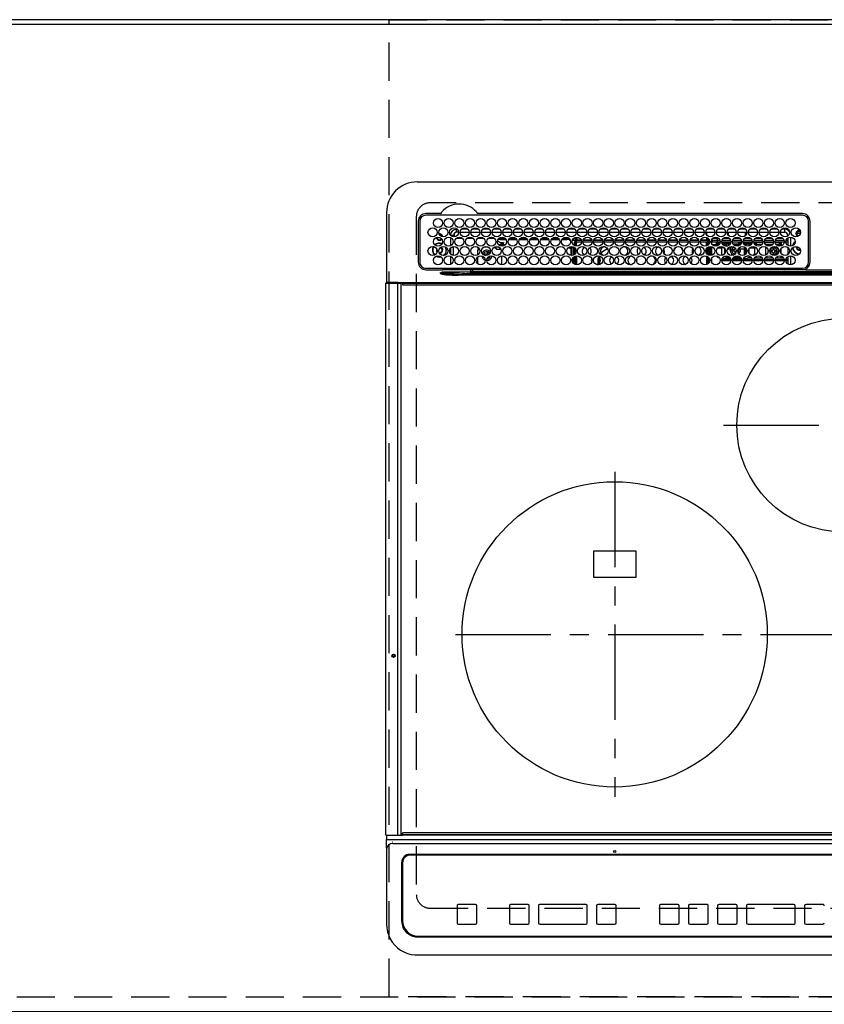
# Model space of a CAD drawing. Extents: x 0 to 26473, y -25 to 26709.
# Drawn here: x 2773 to 3301, y 6570 to 7215 of the extents above; entities that cross this region are included whole.
import ezdxf

# ---------------------------------------------------------------- set-up
doc = ezdxf.new("R2010")
doc.units = 0
doc.header["$LTSCALE"] = 50
doc.header["$MEASUREMENT"] = 0
for name, pattern in [('CENTER', [2, 1.25, -0.25, 0.25, -0.25]), ('DASHED', [0.75, 0.5, -0.25]), ('HIDDEN', [0.375, 0.25, -0.125])]:
    doc.linetypes.add(name, pattern=pattern)
doc.layers.get('DEFPOINTS').update_dxf_attribs({"color": 146, "linetype": 'CONTINUOUS'})
for name, color, linetype in [('111-壁仕上', 3, 'CONTINUOUS'), ('121-キャビネット（中）', 253, 'HIDDEN'), ('126-甲板', 2, 'CONTINUOUS'), ('150-機器', 8, 'CONTINUOUS')]:
    doc.layers.add(name, color=color, linetype=linetype)

# ---------------------------------------------------------------- blocks, each defined once
blk = doc.blocks.new('HT-F6S_H2')
at = {"layer": '126-甲板', "linetype": 'DASHED'}
for p, q in [((271, 282.65), (-271, 282.65)), ((-280, 273.65), (-280, -170.35)), ((-271, -179.35), (271, -179.35))]:
    blk.add_line(p, q, dxfattribs=at)
for centre, start, end in [((-271, 273.65), 90, 180), ((-271, -170.35), 180, 270)]:
    blk.add_arc(centre, 9, start, end, dxfattribs=at)
at = {"layer": '150-機器', "color": 13, "linetype": 'Continuous'}
for p, q in [((-279.5, 296.38), (279.5, 296.38)), ((-299.5, 276.38), (-299.5, 230.38)), ((-264.26, 275.6), (-273.7, 275.6)), ((-27, 274.58), (-273.7, 274.58)), ((-264.18, 275.6), (-264.26, 275.6)), ((-264.1, 275.61), (-264.18, 275.6)), ((-243.44, 274.58), (-243.41, 274.7)), ((-239.74, 275.6), (-239.9, 275.61)), ((-27, 275.6), (-239.74, 275.6)), ((-278.72, 270.58), (-278.72, 243.88)), ((-277.7, 270.58), (-277.7, 243.88)), ((-253.6, 263.38), (-253.6, 265.38)), ((-253.16, 265.38), (-253.6, 265.38)), ((-246.16, 265.38), (-250.54, 265.38)), ((-239.16, 265.38), (-243.54, 265.38)), ((-232.16, 265.38), (-236.54, 265.38)), ((-225.16, 265.38), (-229.54, 265.38)), ((-218.16, 265.38), (-222.54, 265.38)), ((-211.16, 265.38), (-215.54, 265.38)), ((-204.16, 265.38), (-208.54, 265.38)), ((-197.16, 265.38), (-201.54, 265.38)), ((-190.16, 265.38), (-194.54, 265.38)), ((-183.16, 265.38), (-187.54, 265.38)), ((-176.16, 265.38), (-180.54, 265.38)), ((-169.16, 265.38), (-173.54, 265.38)), ((-162.16, 265.38), (-166.54, 265.38)), ((-155.16, 265.38), (-159.54, 265.38)), ((-148.16, 265.38), (-152.54, 265.38)), ((-141.16, 265.38), (-145.54, 265.38)), ((-134.16, 265.38), (-138.54, 265.38)), ((-127.16, 265.38), (-131.54, 265.38)), ((-120.16, 265.38), (-124.54, 265.38)), ((-113.16, 265.38), (-117.54, 265.38)), ((-106.16, 265.38), (-110.54, 265.38)), ((-99.16, 265.38), (-103.54, 265.38)), ((-92.16, 265.38), (-96.54, 265.38)), ((-85.16, 265.38), (-89.54, 265.38)), ((-78.16, 265.38), (-82.54, 265.38)), ((-71.16, 265.38), (-75.54, 265.38)), ((-64.16, 265.38), (-68.54, 265.38)), ((-57.16, 265.38), (-61.54, 265.38)), ((-50.16, 265.38), (-54.54, 265.38)), ((-43.16, 265.38), (-47.54, 265.38)), ((-38.6, 265.38), (-40.54, 265.38)), ((-38.6, 263.38), (-38.6, 265.38)), ((-29.4, 264.76), (-29.4, 264.98)), ((-29.4, 264.35), (-29.4, 264.76)), ((-29.4, 264.65), (-28.66, 264.65)), ((-23, 243.88), (-23, 270.58)), ((-22, 243.88), (-21.98, 270.58)), ((-255.6, 261.38), (-257.6, 261.38)), ((-257.6, 261.38), (-257.6, 261.34)), ((-257.6, 259.95), (-257.6, 254.5)), ((-255.6, 260.34), (-255.6, 261.38)), ((-255.3, 262.43), (-255.3, 260.33)), ((-249.63, 259.25), (-254.07, 259.25)), ((-252.35, 263.38), (-253.6, 263.38)), ((-251.35, 263.38), (-245.35, 263.38)), ((-242.63, 259.25), (-247.07, 259.25)), ((-244.35, 263.38), (-238.35, 263.38)), ((-235.63, 259.25), (-240.07, 259.25)), ((-237.35, 263.38), (-231.35, 263.38)), ((-228.63, 259.25), (-233.07, 259.25)), ((-230.35, 263.38), (-224.35, 263.38)), ((-224.8, 258.75), (-226.43, 258.75)), ((-221.63, 259.25), (-226.07, 259.25)), ((-224.8, 259.25), (-224.8, 258.75)), ((-224.8, 258.75), (-221.27, 258.75)), ((-223.35, 263.38), (-217.35, 263.38)), ((-219.43, 258.75), (-214.27, 258.75)), ((-214.63, 259.25), (-219.07, 259.25)), ((-216.35, 263.38), (-210.35, 263.38)), ((-212.43, 258.75), (-207.27, 258.75)), ((-207.63, 259.25), (-212.07, 259.25)), ((-209.35, 263.38), (-203.35, 263.38)), ((-205.43, 258.75), (-200.27, 258.75)), ((-200.63, 259.25), (-205.07, 259.25)), ((-202.35, 263.38), (-196.35, 263.38)), ((-198.43, 258.75), (-193.27, 258.75)), ((-193.63, 259.25), (-198.07, 259.25)), ((-195.35, 263.38), (-189.35, 263.38)), ((-191.43, 258.75), (-186.27, 258.75)), ((-186.63, 259.25), (-191.07, 259.25)), ((-188.35, 263.38), (-182.35, 263.38)), ((-184.43, 258.75), (-181.4, 258.75)), ((-179.63, 259.25), (-184.07, 259.25)), ((-181.4, 258.75), (-181.4, 259.25)), ((-179.4, 258.75), (-181.4, 258.75)), ((-181.35, 263.38), (-175.35, 263.38)), ((-179.4, 258.96), (-179.4, 258.75)), ((-179.4, 258.12), (-179.4, 258.75)), ((-179.4, 258.57), (-179.39, 258.52)), ((-179.39, 258.08), (-179.4, 258.12)), ((-179.39, 258.52), (-179.36, 258.48)), ((-179.36, 258.04), (-179.39, 258.08)), ((-179.36, 258.48), (-179.32, 258.44)), ((-179.32, 258), (-179.36, 258.04)), ((-179.32, 258.44), (-179.25, 258.41)), ((-179.25, 258.41), (-179.18, 258.38)), ((-179.18, 258.38), (-179.09, 258.36)), ((-179.09, 258.36), (-179.07, 258.36)), ((-177.64, 258.34), (-175.3, 258.34)), ((-174.85, 259.25), (-177.07, 259.25)), ((-175.7, 259.25), (-175.7, 258.34)), ((-175.3, 257.95), (-175.3, 258.34)), ((-175.3, 258.34), (-174.85, 258.14)), ((-174.85, 260.23), (-174.85, 258.35)), ((-174.85, 257.95), (-174.85, 258.35)), ((-174.85, 258.35), (-172.07, 258.35)), ((-174.35, 263.38), (-168.35, 263.38)), ((-170.63, 258.35), (-165.07, 258.35)), ((-167.35, 263.38), (-161.35, 263.38)), ((-163.63, 258.35), (-158.07, 258.35)), ((-160.35, 263.38), (-154.35, 263.38)), ((-156.63, 258.35), (-151.07, 258.35)), ((-153.35, 263.38), (-147.35, 263.38)), ((-149.63, 258.35), (-144.07, 258.35)), ((-146.35, 263.38), (-140.35, 263.38)), ((-142.63, 258.35), (-137.07, 258.35)), ((-139.35, 263.38), (-133.35, 263.38)), ((-135.63, 258.35), (-130.07, 258.35)), ((-132.35, 263.38), (-126.35, 263.38)), ((-128.63, 258.35), (-123.07, 258.35)), ((-125.35, 263.38), (-119.35, 263.38)), ((-121.63, 258.35), (-116.07, 258.35)), ((-118.35, 263.38), (-112.35, 263.38)), ((-114.63, 258.35), (-109.07, 258.35)), ((-111.35, 263.38), (-105.35, 263.38)), ((-107.63, 258.35), (-102.07, 258.35)), ((-104.35, 263.38), (-98.35, 263.38)), ((-100.63, 258.35), (-95.07, 258.35)), ((-97.35, 263.38), (-91.35, 263.38)), ((-93.63, 258.35), (-89.85, 258.35)), ((-90.35, 263.38), (-84.35, 263.38)), ((-89.85, 263.38), (-89.85, 261.67)), ((-89.85, 260.06), (-89.85, 258.35)), ((-88.63, 259.25), (-89.85, 259.25)), ((-89.85, 258.65), (-88.21, 258.65)), ((-89.85, 258.35), (-89.85, 257.95)), ((-86.49, 258.65), (-86.32, 258.65)), ((-86.2, 258.15), (-82.7, 258.15)), ((-86.2, 258.15), (-86.2, 256.85)), ((-81.63, 259.25), (-86.07, 259.25)), ((-83.35, 263.38), (-77.35, 263.38)), ((-82.7, 258.15), (-82.7, 259.25)), ((-82.7, 256.85), (-82.7, 258.15)), ((-82.7, 258.15), (-81, 258.15)), ((-79.7, 258.15), (-74, 258.15)), ((-76.4, 259.25), (-79.07, 259.25)), ((-76.4, 259.25), (-76.4, 260.19)), ((-75.67, 259.98), (-76.4, 259.25)), ((-74.63, 259.25), (-76.4, 259.25)), ((-76.35, 263.38), (-70.35, 263.38)), ((-75.4, 261.14), (-75.4, 263.38)), ((-72.7, 258.15), (-67, 258.15)), ((-67.63, 259.25), (-72.07, 259.25)), ((-69.35, 263.38), (-63.35, 263.38)), ((-65.7, 258.15), (-60, 258.15)), ((-63.6, 259.25), (-65.07, 259.25)), ((-64.6, 263.38), (-64.6, 260.89)), ((-63.6, 259.25), (-64.24, 259.89)), ((-63.6, 263.38), (-63.6, 262.13)), ((-63.6, 260.13), (-63.6, 259.25)), ((-60.63, 259.25), (-63.6, 259.25)), ((-62.35, 263.38), (-56.35, 263.38)), ((-58.7, 258.15), (-53, 258.15)), ((-53.63, 259.25), (-58.07, 259.25)), ((-55.35, 263.38), (-49.35, 263.38)), ((-51.7, 258.15), (-46, 258.15)), ((-46.63, 259.25), (-51.07, 259.25)), ((-48.35, 263.38), (-42.35, 263.38)), ((-44.7, 258.15), (-39, 258.15)), ((-39.63, 259.25), (-44.07, 259.25)), ((-41.35, 263.38), (-38.6, 263.38)), ((-37.7, 258.15), (-36.6, 258.15)), ((-36.6, 259.25), (-37.07, 259.25)), ((-36.6, 261.38), (-36.6, 260.89)), ((-36.6, 261.38), (-36.07, 261.38)), ((-36.6, 259.66), (-36.6, 254.79)), ((-34.6, 254.24), (-34.6, 260.22)), ((-28.43, 262.65), (-31.41, 262.65)), ((-31.38, 263), (-31.16, 263)), ((-31.16, 262.2), (-31.38, 262.2)), ((-31.16, 263), (-30.75, 263)), ((-30.75, 262.2), (-31.16, 262.2)), ((-28.37, 263.65), (-30.46, 263.65)), ((-28.6, 264.35), (-28.52, 264.33)), ((-266.55, 251.75), (-266.51, 252.1)), ((-266.42, 251.08), (-266.55, 251.75)), ((-257.6, 253.11), (-257.6, 249.14)), ((-255.6, 248.14), (-255.6, 254.12)), ((-238.82, 252.73), (-239.8, 251.75)), ((-239.8, 248.56), (-239.8, 251.75)), ((-235.81, 253.75), (-232.89, 253.75)), ((-227.5, 252.25), (-228.93, 253.68)), ((-228.81, 253.75), (-225.89, 253.75)), ((-227.5, 252.25), (-224.57, 252.25)), ((-226.8, 257.69), (-226.8, 257.77)), ((-226.8, 257.69), (-224.8, 256.79)), ((-225.73, 254.89), (-224.5, 255.98)), ((-225.51, 254.73), (-224.5, 254.73)), ((-224.8, 256.79), (-223.3, 256.79)), ((-224.5, 256.79), (-224.5, 255.98)), ((-223.3, 255.87), (-224.5, 255.87)), ((-224.5, 254.3), (-224.5, 255.87)), ((-224, 255.43), (-223.3, 255.43)), ((-224, 254.23), (-224, 255.43)), ((-223.3, 256.79), (-223.2, 256.78)), ((-223.3, 255.43), (-223.3, 255.87)), ((-223.3, 255.87), (-223.2, 255.87)), ((-223.2, 255.43), (-223.3, 255.43)), ((-223.2, 256.78), (-223.11, 256.77)), ((-223.2, 255.87), (-223.11, 255.89)), ((-223.11, 255.44), (-223.2, 255.43)), ((-223.11, 256.77), (-223.02, 256.75)), ((-223.11, 255.89), (-223.02, 255.91)), ((-223.02, 255.46), (-223.11, 255.44)), ((-223.02, 256.75), (-222.95, 256.72)), ((-223.02, 255.91), (-222.95, 255.94)), ((-222.95, 255.49), (-223.02, 255.46)), ((-222.95, 256.72), (-222.88, 256.69)), ((-222.95, 255.94), (-222.88, 255.97)), ((-222.88, 255.53), (-222.95, 255.49)), ((-222.88, 256.69), (-222.84, 256.65)), ((-222.88, 255.97), (-222.84, 256.01)), ((-222.84, 255.57), (-222.88, 255.53)), ((-222.84, 256.65), (-222.81, 256.6)), ((-222.84, 256.01), (-222.81, 256.05)), ((-222.81, 255.61), (-222.84, 255.57)), ((-222.81, 256.6), (-222.8, 256.56)), ((-222.81, 256.05), (-222.8, 256.1)), ((-222.8, 255.65), (-222.81, 255.61)), ((-222.8, 255.65), (-222.8, 256.56)), ((-179.4, 253.13), (-179.39, 253.17)), ((-179.4, 252.9), (-179.4, 253.13)), ((-179.39, 252.86), (-179.4, 252.9)), ((-179.39, 253.17), (-179.36, 253.22)), ((-179.36, 252.82), (-179.39, 252.86)), ((-179.36, 253.22), (-179.32, 253.26)), ((-179.32, 252.78), (-179.36, 252.82)), ((-179.25, 257.96), (-179.32, 258)), ((-179.32, 253.26), (-179.25, 253.29)), ((-179.25, 252.74), (-179.32, 252.78)), ((-179.18, 257.93), (-179.25, 257.96)), ((-179.25, 253.29), (-179.18, 253.32)), ((-179.18, 252.71), (-179.25, 252.74)), ((-179.09, 257.91), (-179.18, 257.93)), ((-179.18, 253.32), (-179.09, 253.34)), ((-179.09, 252.69), (-179.18, 252.71)), ((-179, 257.9), (-179.09, 257.91)), ((-179.09, 253.34), (-179, 253.35)), ((-179, 252.68), (-179.09, 252.69)), ((-178.93, 257.9), (-179, 257.9)), ((-179, 253.35), (-178.9, 253.36)), ((-178.9, 252.68), (-179, 252.68)), ((-176.45, 253.36), (-178.9, 253.36)), ((-178.9, 253.12), (-178.9, 252.68)), ((-178.9, 253.12), (-178.3, 253.12)), ((-178.8, 252.68), (-178.9, 252.68)), ((-178.8, 252.68), (-178.8, 248.16)), ((-178.3, 248.13), (-178.3, 253.12)), ((-175.77, 257.9), (-177.77, 257.9)), ((-177.3, 253.36), (-177.3, 253.19)), ((-177.3, 253.19), (-176.8, 253.19)), ((-177.3, 252.37), (-177.3, 253.19)), ((-176.8, 252.37), (-177.3, 252.37)), ((-177.3, 252.37), (-177.3, 251.83)), ((-176.8, 251.83), (-177.3, 251.83)), ((-177.3, 248.32), (-177.3, 251.83)), ((-176.8, 253.36), (-176.8, 253.19)), ((-176.8, 253.19), (-176.8, 252.37)), ((-176.8, 252.37), (-176.8, 251.83)), ((-176.8, 251.83), (-176.8, 248.56)), ((-176.45, 254.69), (-176.45, 256.95)), ((-176.45, 256.95), (-175.45, 256.95)), ((-176.45, 251.95), (-176.45, 253.45)), ((-176.45, 248.81), (-176.45, 251.95)), ((-176.45, 251.95), (-175.46, 251.95)), ((-175.45, 257.95), (-175.45, 256.95)), ((-171.94, 257.95), (-175.45, 257.95)), ((-175.45, 254.29), (-175.45, 256.95)), ((-171.86, 256.95), (-175.45, 256.95)), ((-175.45, 250.36), (-175.45, 251.95)), ((-174.95, 256.35), (-175.35, 256.35)), ((-175.35, 256.35), (-175.35, 254.27)), ((-174.95, 254.23), (-174.95, 256.35)), ((-174.85, 256.35), (-174.95, 256.35)), ((-174.85, 256.35), (-174.85, 256.95)), ((-164.86, 256.95), (-170.84, 256.95)), ((-164.94, 257.95), (-170.76, 257.95)), ((-157.86, 256.95), (-163.84, 256.95)), ((-157.94, 257.95), (-163.76, 257.95)), ((-150.86, 256.95), (-156.84, 256.95)), ((-150.94, 257.95), (-156.76, 257.95)), ((-143.86, 256.95), (-149.84, 256.95)), ((-143.94, 257.95), (-149.76, 257.95)), ((-136.86, 256.95), (-142.84, 256.95)), ((-136.94, 257.95), (-142.76, 257.95)), ((-129.86, 256.95), (-135.84, 256.95)), ((-129.94, 257.95), (-135.76, 257.95)), ((-122.86, 256.95), (-128.84, 256.95)), ((-122.94, 257.95), (-128.76, 257.95)), ((-115.86, 256.95), (-121.84, 256.95)), ((-115.94, 257.95), (-121.76, 257.95)), ((-108.86, 256.95), (-114.84, 256.95)), ((-108.94, 257.95), (-114.76, 257.95)), ((-101.86, 256.95), (-107.84, 256.95)), ((-101.94, 257.95), (-107.76, 257.95)), ((-94.86, 256.95), (-100.84, 256.95)), ((-94.94, 257.95), (-100.76, 257.95)), ((-89.25, 256.95), (-93.84, 256.95)), ((-89.25, 257.95), (-93.76, 257.95)), ((-89.85, 256.35), (-89.85, 256.95)), ((-89.85, 256.35), (-89.75, 256.35)), ((-89.75, 256.35), (-89.35, 256.35)), ((-89.75, 254.44), (-89.75, 256.35)), ((-89.75, 249.33), (-89.75, 252.93)), ((-89.35, 256.35), (-89.35, 254.63)), ((-89.25, 255.16), (-89.35, 255.16)), ((-89.35, 253.36), (-89.35, 248.89)), ((-89.25, 257.95), (-89.25, 256.95)), ((-89.25, 254.69), (-89.25, 256.95)), ((-88.25, 256.95), (-89.25, 256.95)), ((-89.25, 251.95), (-89.25, 253.45)), ((-88.25, 251.95), (-89.25, 251.95)), ((-89.25, 248.81), (-89.25, 251.95)), ((-88.54, 257.65), (-87.88, 257.65)), ((-88.25, 255.73), (-88.25, 256.95)), ((-88.25, 251.95), (-88.25, 253.99)), ((-88.25, 248.27), (-88.25, 251.95)), ((-87.8, 254.09), (-87.8, 248.16)), ((-87.3, 248.13), (-87.3, 254.13)), ((-87, 248.15), (-87, 254.11)), ((-86.83, 257.55), (-86.5, 257.55)), ((-86.82, 257.65), (-86.2, 257.65)), ((-86.5, 257.55), (-86.5, 255.82)), ((-86.5, 254), (-86.5, 248.25)), ((-82.7, 256.85), (-86.2, 256.85)), ((-83.5, 255.16), (-86.02, 255.16)), ((-83.5, 256.85), (-83.5, 256.31)), ((-83.5, 256.31), (-83.5, 255.62)), ((-83.5, 256.31), (-80.99, 256.31)), ((-83.5, 255.62), (-81.32, 255.62)), ((-83.5, 255.62), (-83.5, 254.25)), ((-80.87, 256.85), (-82.7, 256.85)), ((-82.47, 253.25), (-79.9, 253.25)), ((-79.9, 253.25), (-79.9, 254.09)), ((-79.9, 248.16), (-79.9, 253.25)), ((-73.87, 256.85), (-79.83, 256.85)), ((-77.98, 256.81), (-78.09, 256.85)), ((-77.76, 256.71), (-77.98, 256.81)), ((-77.76, 256.71), (-77.76, 256.85)), ((-77.76, 255.89), (-77.76, 256.71)), ((-77.76, 254.72), (-77.76, 255.89)), ((-77.76, 254.37), (-77.76, 254.72)), ((-77.76, 249.62), (-77.76, 252.64)), ((-77.04, 256.85), (-77.04, 256.57)), ((-77.04, 256.57), (-77.04, 255.75)), ((-77.04, 256.57), (-73.92, 256.57)), ((-77.04, 255.75), (-77.04, 254.42)), ((-77.04, 255.75), (-74.24, 255.75)), ((-77.04, 254.42), (-75.79, 254.42)), ((-77.04, 254.42), (-77.04, 254.23)), ((-75.96, 252.6), (-74.26, 252.6)), ((-66.87, 256.85), (-72.83, 256.85)), ((-71.9, 252.05), (-72.8, 252.05)), ((-72.8, 252.05), (-72.8, 251.25)), ((-68.9, 255.65), (-72.4, 255.65)), ((-71.81, 254.95), (-71, 255.05)), ((-71.4, 253.41), (-71.4, 252.55)), ((-69.2, 251.25), (-69.2, 252.05)), ((-69.2, 252.05), (-69.2, 252.05)), ((-68.9, 256.85), (-68.9, 256.57)), ((-68.9, 256.57), (-68.9, 255.75)), ((-68.9, 256.57), (-66.92, 256.57)), ((-68.9, 255.75), (-68.9, 254.42)), ((-68.9, 255.75), (-67.24, 255.75)), ((-68.9, 254.42), (-68.9, 254.38)), ((-68.9, 254.42), (-68.79, 254.42)), ((-67.74, 252.6), (-64.96, 252.6)), ((-59.87, 256.85), (-65.83, 256.85)), ((-65.78, 256.57), (-64.96, 256.57)), ((-65.46, 255.75), (-64.96, 255.75)), ((-64.96, 256.57), (-64.96, 256.85)), ((-64.96, 255.75), (-64.96, 256.57)), ((-64.96, 255.09), (-64.96, 255.75)), ((-64.96, 252.6), (-64.96, 253.78)), ((-64.96, 248.47), (-64.96, 252.6)), ((-64.32, 254.65), (-64.35, 254.63)), ((-64.24, 254.72), (-64.32, 254.65)), ((-64.24, 256.85), (-64.24, 256.71)), ((-64.02, 256.81), (-64.24, 256.71)), ((-64.24, 256.71), (-64.24, 255.89)), ((-64.24, 255.89), (-64.24, 254.72)), ((-64.24, 254.72), (-64.24, 254.57)), ((-64.24, 253.26), (-64.24, 252.76)), ((-64.02, 252.87), (-64.24, 252.76)), ((-64.24, 252.76), (-64.24, 248.99)), ((-63.91, 256.85), (-64.02, 256.81)), ((-63.94, 252.91), (-64.02, 252.87)), ((-62.1, 256.85), (-62.1, 256.31)), ((-62.1, 256.31), (-62.1, 255.62)), ((-62.1, 256.31), (-59.99, 256.31)), ((-62.1, 255.62), (-60.32, 255.62)), ((-62.1, 255.62), (-62.1, 254.32)), ((-62.1, 252.33), (-62.1, 249.93)), ((-61.47, 253.25), (-58.5, 253.25)), ((-52.87, 256.85), (-58.83, 256.85)), ((-58.71, 256.31), (-58.5, 256.31)), ((-58.5, 256.85), (-58.5, 256.31)), ((-58.5, 256.65), (-58.25, 256.65)), ((-58.5, 256.31), (-58.5, 255.82)), ((-58.5, 254), (-58.5, 253.25)), ((-58.5, 253.25), (-58.5, 249.55)), ((-58.25, 255.65), (-58.4, 255.65)), ((-58.25, 255.65), (-58.25, 256.65)), ((-58.25, 256.65), (-57.25, 256.65)), ((-57.25, 255.65), (-58.25, 255.65)), ((-57.25, 256.65), (-57.25, 255.65)), ((-52.91, 256.65), (-57.25, 256.65)), ((-57.25, 255.65), (-53.3, 255.65)), ((-45.87, 256.85), (-51.83, 256.85)), ((-45.91, 256.65), (-51.79, 256.65)), ((-51.4, 255.65), (-46.3, 255.65)), ((-51.07, 255.63), (-51.13, 255.65)), ((-51.03, 255.57), (-51.07, 255.63)), ((-51.01, 255.46), (-51.03, 255.57)), ((-51, 255.32), (-51.01, 255.46)), ((-51, 255.15), (-51, 255.32)), ((-51, 255.14), (-51, 255.15)), ((-46.69, 255.15), (-51, 255.15)), ((-51, 248.45), (-51, 253.81)), ((-46.4, 252.75), (-46.4, 251.85)), ((-45.6, 252.75), (-46.4, 252.75)), ((-45.6, 251.85), (-45.6, 252.75)), ((-38.87, 256.85), (-44.83, 256.85)), ((-42, 256.65), (-44.79, 256.65)), ((-44.4, 255.65), (-42, 255.65)), ((-41, 255.15), (-44.01, 255.15)), ((-42, 255.65), (-42, 256.65)), ((-42, 256.65), (-41, 256.65)), ((-41, 255.65), (-42, 255.65)), ((-41, 256.65), (-41, 255.65)), ((-41, 255.65), (-41, 255.15)), ((-41, 254.35), (-41, 255.15)), ((-41, 249.72), (-41, 252.53)), ((-36.6, 256.85), (-37.83, 256.85)), ((-36.6, 253.56), (-36.6, 248.69)), ((-30.75, 253.75), (-30.72, 254.06)), ((-267.09, 247.76), (-266.1, 247.34)), ((-266.85, 247.86), (-266.04, 247.53)), ((-266.36, 250.95), (-266.42, 251.08)), ((-266.1, 247.34), (-264.8, 247.15)), ((-266.04, 247.53), (-264.8, 247.35)), ((-264.8, 249.65), (-264.96, 249.66)), ((-264.8, 247.35), (-264.04, 247.42)), ((-264.8, 247.15), (-263.84, 247.25)), ((-257.6, 247.75), (-257.6, 242.3)), ((-239.8, 242.75), (-239.8, 247.31)), ((-235.34, 249.27), (-235.62, 248.52)), ((-235.62, 248.52), (-234.78, 248.2)), ((-234.5, 248.95), (-235.34, 249.27)), ((-234.78, 248.2), (-234.7, 248.16)), ((-234.7, 248.16), (-234.68, 248.15)), ((-233.53, 250.07), (-233.85, 249.23)), ((-232.78, 249.79), (-233.53, 250.07)), ((-233.1, 248.95), (-232.78, 249.79)), ((-232.69, 247.39), (-232.26, 247.23)), ((-232.26, 247.23), (-232.05, 247.78)), ((-231.47, 247.91), (-231.56, 247.39)), ((-224, 242.03), (-224, 248.02)), ((-178.51, 248.13), (-178.3, 248.13)), ((-178.3, 248.13), (-178.3, 248.13)), ((-177.3, 243.3), (-177.3, 246.76)), ((-176.8, 247.31), (-176.8, 242.75)), ((-176.45, 242.49), (-176.45, 247.57)), ((-175.45, 242.09), (-175.45, 247.97)), ((-175.35, 247.99), (-175.35, 247.4)), ((-175.35, 247.4), (-174.95, 247.4)), ((-175.35, 247.4), (-175.35, 242.07)), ((-174.95, 247.4), (-174.95, 248.03)), ((-174.95, 247.4), (-174.95, 242.03)), ((-168.51, 247.95), (-168.35, 247.95)), ((-168.35, 247.95), (-167.69, 248.02)), ((-160.91, 246.95), (-161.09, 245.72)), ((-160.09, 246.61), (-161.09, 245.72)), ((-161.09, 245.72), (-161.09, 242.23)), ((-160.73, 247.47), (-160.91, 246.95)), ((-160.08, 246.91), (-160.09, 246.61)), ((-160.09, 246.61), (-160.09, 242.97)), ((-158.3, 250.34), (-159, 249.55)), ((-157.74, 250.86), (-158.3, 250.34)), ((-133.01, 248.02), (-132.35, 247.95)), ((-132.35, 247.95), (-132.19, 247.95)), ((-89.75, 247.4), (-89.75, 247.82)), ((-89.35, 247.4), (-89.75, 247.4)), ((-89.75, 247.4), (-89.75, 242.24)), ((-89.35, 247.63), (-89.35, 247.4)), ((-89.35, 247.4), (-89.35, 242.43)), ((-89.25, 242.49), (-89.25, 247.57)), ((-88.25, 243.53), (-88.25, 246.52)), ((-86.5, 246.43), (-86.5, 243.62)), ((-81.5, 246.89), (-81.5, 246.79)), ((-81.42, 246.79), (-81.5, 246.79)), ((-79.78, 245.65), (-78.84, 245.65)), ((-79.37, 246.65), (-79.3, 246.65)), ((-79.36, 246.68), (-79.32, 246.66)), ((-79.32, 246.66), (-79.24, 246.62)), ((-78.84, 244.65), (-78.84, 245.65)), ((-78.84, 245.65), (-73.92, 245.65)), ((-77.76, 247.39), (-77.76, 247.89)), ((-74.06, 246.13), (-77.1, 246.13)), ((-77.04, 248.02), (-77.04, 247.22)), ((-77.04, 247.22), (-74.8, 247.22)), ((-72.8, 251.25), (-71.9, 251.25)), ((-72.78, 245.65), (-66.92, 245.65)), ((-67.06, 246.13), (-72.64, 246.13)), ((-71.9, 247.22), (-67.8, 247.22)), ((-71.4, 250.75), (-71.4, 249.85)), ((-71.4, 249.85), (-70.64, 249.85)), ((-70.6, 249.93), (-70.6, 250.75)), ((-69.35, 251.25), (-69.2, 251.25)), ((-65.78, 245.65), (-59.92, 245.65)), ((-64.9, 246.13), (-65.64, 246.13)), ((-64.24, 247.68), (-64.24, 247.39)), ((-62.7, 246.65), (-60.33, 246.65)), ((-62.1, 247.93), (-62.1, 247.88)), ((-62.1, 247.88), (-61.91, 247.88)), ((-60.5, 246.79), (-62.04, 246.79)), ((-60.5, 246.79), (-60.5, 246.89)), ((-60.42, 246.79), (-60.5, 246.79)), ((-58.78, 245.65), (-52.92, 245.65)), ((-58.5, 248.46), (-58.52, 248.25)), ((-58.5, 249.55), (-58.5, 248.46)), ((-58.37, 246.65), (-53.33, 246.65)), ((-51.78, 245.65), (-45.92, 245.65)), ((-51.37, 246.65), (-46.33, 246.65)), ((-51, 246.65), (-51, 247.12)), ((-49.39, 251.23), (-49.37, 251.43)), ((-49.39, 250.66), (-49.39, 251.23)), ((-46.9, 251.35), (-47.8, 251.35)), ((-47.8, 251.35), (-47.8, 250.55)), ((-47.8, 250.55), (-46.9, 250.55)), ((-46.4, 250.05), (-46.4, 249.15)), ((-46.4, 249.15), (-45.6, 249.15)), ((-45.6, 249.15), (-45.6, 250.05)), ((-44.2, 251.35), (-45.1, 251.35)), ((-45.1, 250.55), (-44.2, 250.55)), ((-44.78, 245.65), (-38.92, 245.65)), ((-44.37, 246.65), (-39.33, 246.65)), ((-44.2, 250.55), (-44.2, 251.35)), ((-41, 246.65), (-41, 247.9)), ((-37.78, 245.65), (-36.6, 245.65)), ((-37.37, 246.65), (-36.6, 246.65)), ((-36.6, 247.46), (-36.6, 242.59)), ((-34.6, 242.04), (-34.6, 248.02)), ((-273.7, 239.88), (-27, 239.88)), ((-273.7, 238.85), (-264.45, 238.85)), ((-264.45, 238.85), (-262.84, 238.88)), ((-262.84, 239.79), (-262.84, 239.88)), ((-262.84, 238.88), (-262.84, 239.02)), ((-262.32, 238.88), (-262.84, 238.88)), ((-244.36, 238.88), (-262.32, 238.88)), ((-242.95, 238.88), (-244.36, 238.88)), ((-242.95, 237.68), (-242.95, 238.88)), ((-146.93, 238.88), (-242.95, 238.88)), ((-239.8, 239.75), (-239.8, 239.88)), ((-239.8, 239.75), (-238.93, 238.88)), ((-224, 238.88), (-224, 239.88)), ((-178.8, 239.88), (-178.8, 238.88)), ((-178.3, 238.88), (-178.3, 239.88)), ((-177.3, 238.88), (-177.3, 239.88)), ((-176.8, 239.88), (-176.8, 238.88)), ((-176.45, 239.18), (-176.45, 239.88)), ((-176.35, 238.98), (-176.35, 238.88)), ((-175.45, 238.85), (-175.45, 239.88)), ((-175.35, 239.88), (-175.35, 238.88)), ((-174.95, 239.88), (-174.95, 238.88)), ((-24.72, 238.88), (-146.93, 238.88)), ((-89.75, 239.88), (-89.75, 238.88)), ((-89.35, 239.88), (-89.35, 238.88)), ((-89.25, 238.85), (-89.25, 239.88)), ((-88.35, 238.98), (-88.35, 238.88)), ((-88.25, 239.18), (-88.25, 239.88)), ((-87.8, 239.88), (-87.8, 238.88)), ((-87.3, 238.88), (-87.3, 239.88)), ((-87, 238.88), (-87, 239.88)), ((-86.5, 239.88), (-86.5, 238.88)), ((-78.84, 244.65), (-79.83, 244.65)), ((-73.87, 244.65), (-78.84, 244.65)), ((-66.87, 244.65), (-72.83, 244.65)), ((-59.87, 244.65), (-65.83, 244.65)), ((-52.87, 244.65), (-58.83, 244.65)), ((-45.87, 244.65), (-51.83, 244.65)), ((-38.87, 244.65), (-44.83, 244.65)), ((-36.6, 244.65), (-37.83, 244.65)), ((-34.6, 239.88), (-34.6, 238.88)), ((-27, 239.88), (-27, 239.78)), ((-27, 239.02), (-27, 238.88)), ((-21.98, 238.79), (0, 238.79)), ((-264.45, 236.88), (-264.45, 236.36)), ((-264.42, 236.35), (-264.45, 236.36)), ((-264.45, 236.36), (-264.42, 236.35)), ((-262.94, 236.18), (-264.42, 236.35)), ((-264.42, 236.35), (-263.01, 235.92)), ((-263, 235.95), (-263.01, 235.92)), ((-262.99, 235.98), (-263, 235.95)), ((-262.98, 236.02), (-262.99, 235.98)), ((-262.97, 236.05), (-262.98, 236.02)), ((-262.96, 236.08), (-262.97, 236.05)), ((-262.95, 236.15), (-262.96, 236.12)), ((-262.96, 236.12), (-262.96, 236.08)), ((-262.95, 237.38), (-252.59, 237.55)), ((-244.45, 237.52), (-262.95, 236.41)), ((-262.95, 236.41), (-262.95, 237.38)), ((-262.94, 236.18), (-262.95, 236.15)), ((-252.65, 236.24), (-244.37, 236.73)), ((-252.65, 236.24), (252.65, 236.24)), ((-252.65, 236.24), (-252.65, 235.3)), ((252.65, 235.3), (-252.65, 235.3)), ((-252.59, 237.55), (-244.45, 237.68)), ((-244.45, 237.68), (-244.45, 237.52)), ((-244.45, 237.68), (-242.95, 237.68)), ((-242.95, 237.56), (-242.95, 237.68)), ((-242.95, 237.68), (-106.9, 237.68)), ((-242.95, 237.56), (242.95, 237.56)), ((-242.95, 237.56), (-242.95, 236.78)), ((242.95, 236.78), (-242.95, 236.78)), ((-106.9, 237.68), (0, 237.68)), ((-299.9, -131.32), (-299.9, 230.08)), ((-299.9, 230.08), (-297.9, 230.08)), ((-297.9, 230.38), (-299.6, 230.38)), ((-292.17, 230.38), (-297.9, 230.38)), ((-297.9, 230.08), (-297.9, 230.38)), ((-297.9, 230.08), (-292.17, 230.08)), ((-291.82, 230.38), (-292.17, 230.38)), ((-292.17, 230.08), (-292.17, 230.38)), ((-292.17, 230.08), (-291.67, 230.08)), ((-292.17, -131.32), (-292.17, 230.08)), ((-291.81, 230.38), (-291.82, 230.38)), ((-291.79, 230.37), (-291.82, 230.38)), ((-291.81, 230.38), (-289.1, 230.38)), ((-291.76, 230.35), (-291.79, 230.37)), ((-291.73, 230.33), (-291.76, 230.35)), ((-291.71, 230.29), (-291.73, 230.33)), ((-291.69, 230.24), (-291.71, 230.29)), ((-291.68, 230.19), (-291.69, 230.24)), ((-291.67, 230.14), (-291.68, 230.19)), ((-291.67, 230.08), (-291.67, 230.14)), ((-291.67, 230.08), (-289.9, 230.08)), ((-290.02, 230.37), (-290.05, 230.38)), ((-289.99, 230.35), (-290.02, 230.37)), ((-289.97, 230.33), (-289.99, 230.35)), ((-289.94, 230.29), (-289.97, 230.33)), ((-289.93, 230.24), (-289.94, 230.29)), ((-289.91, 230.19), (-289.93, 230.24)), ((-289.9, 230.14), (-289.91, 230.19)), ((-289.9, 230.08), (-289.9, 230.14)), ((-289.9, -131.32), (-289.9, 230.08)), ((-289.1, 230.38), (289.1, 230.38)), ((-289.1, 230.38), (-289.1, 229.88)), ((289.1, 229.88), (-289.1, 229.88)), ((-289.1, 229.88), (-289.1, 229.18)), ((-288.8, 228.88), (288.8, 228.88)), ((-136, 54.5), (-164, 54.5)), ((-164, 54.5), (-164, 37.5)), ((-136, 37.5), (-136, 54.5)), ((-164, 37.5), (-136, 37.5)), ((-299.6, -131.62), (-297.9, -131.62)), ((-299.5, -131.62), (-299.5, -134.29)), ((-299.5, -134.29), (-297.5, -134.29)), ((-299.5, -139.83), (-299.5, -134.29)), ((-297.9, -131.62), (-292.17, -131.62)), ((-297.5, -134.29), (297.5, -134.29)), ((-292.17, -131.32), (-292.17, -131.62)), ((-292.17, -131.62), (-291.82, -131.62)), ((-291.82, -131.62), (-291.81, -131.62)), ((-291.79, -131.62), (-291.82, -131.62)), ((-291.81, -131.62), (-289.1, -131.62)), ((-290.05, -131.62), (-290.02, -131.62)), ((-290.02, -131.62), (-289.99, -131.6)), ((-289.99, -131.6), (-289.97, -131.57)), ((-289.97, -131.57), (-289.94, -131.53)), ((-289.94, -131.53), (-289.93, -131.49)), ((-289.93, -131.49), (-289.91, -131.44)), ((-289.91, -131.44), (-289.9, -131.38)), ((-289.9, -131.38), (-289.9, -131.32)), ((-289.1, -131.12), (-289.1, -130.42)), ((-289.1, -131.12), (289.1, -131.12)), ((-289.1, -131.62), (-289.1, -131.12)), ((289.1, -131.62), (-289.1, -131.62)), ((288.8, -130.12), (-288.8, -130.12)), ((-299.5, -139.83), (-299.5, -140.76)), ((-299.5, -140.76), (-299.5, -188.39)), ((-295.5, -136.14), (-295.52, -136.07)), ((-295.5, -137.07), (295.5, -137.07)), ((284.5, -144.14), (-284.5, -144.14)), ((-284, -144.64), (-284, -144.65)), ((284, -144.64), (-284, -144.64)), ((284, -144.65), (-284, -144.65)), ((-289.5, -188.13), (-289.5, -149.14)), ((-289, -149.64), (-289, -149.65)), ((-289, -149.65), (-289, -187.64)), ((-253.25, -177.89), (-253.25, -177.87)), ((-253.25, -177.89), (-253.25, -188.88)), ((-241.25, -176.87), (-252.25, -176.87)), ((-252.25, -176.89), (-252.25, -176.87)), ((-241.25, -176.89), (-252.25, -176.89)), ((-241.25, -176.89), (-241.25, -176.87)), ((-240.25, -177.89), (-240.25, -177.87)), ((-240.25, -188.88), (-240.25, -177.89)), ((-219, -177.89), (-219, -177.87)), ((-219, -177.89), (-219, -188.88)), ((-207, -176.87), (-218, -176.87)), ((-218, -176.89), (-218, -176.87)), ((-207, -176.89), (-218, -176.89)), ((-207, -176.89), (-207, -176.87)), ((-206, -177.89), (-206, -177.87)), ((-206, -188.88), (-206, -177.89)), ((-200, -177.89), (-200, -177.87)), ((-200, -177.89), (-200, -188.88)), ((-169, -176.87), (-199, -176.87)), ((-199, -176.89), (-199, -176.87)), ((-169, -176.89), (-199, -176.89)), ((-169, -176.89), (-169, -176.87)), ((-168, -177.89), (-168, -177.87)), ((-168, -188.88), (-168, -177.89)), ((-162, -177.89), (-162, -177.87)), ((-162, -177.89), (-162, -188.88)), ((-150, -176.87), (-161, -176.87)), ((-161, -176.89), (-161, -176.87)), ((-150, -176.89), (-161, -176.89)), ((-150, -176.89), (-150, -176.87)), ((-149, -177.89), (-149, -177.87)), ((-149, -188.88), (-149, -177.89)), ((-120.66, -177.9), (-120.66, -177.88)), ((-120.66, -177.9), (-120.66, -188.89)), ((-108.66, -176.88), (-119.66, -176.88)), ((-119.66, -176.9), (-119.66, -176.88)), ((-108.66, -176.9), (-119.66, -176.9)), ((-108.66, -176.9), (-108.66, -176.88)), ((-107.66, -177.9), (-107.66, -177.88)), ((-107.66, -188.89), (-107.66, -177.9)), ((-101.66, -177.9), (-101.66, -177.88)), ((-101.66, -177.9), (-101.66, -188.89)), ((-89.66, -176.88), (-100.66, -176.88)), ((-100.66, -176.9), (-100.66, -176.88)), ((-89.66, -176.9), (-100.66, -176.9)), ((-89.66, -176.9), (-89.66, -176.88)), ((-88.66, -177.9), (-88.66, -177.88)), ((-88.66, -188.89), (-88.66, -177.9)), ((-82.66, -177.9), (-82.66, -177.88)), ((-82.66, -177.9), (-82.66, -188.89)), ((-70.66, -176.88), (-81.66, -176.88)), ((-81.66, -176.9), (-81.66, -176.88)), ((-70.66, -176.9), (-81.66, -176.9)), ((-70.66, -176.9), (-70.66, -176.88)), ((-69.66, -177.9), (-69.66, -177.88)), ((-69.66, -188.89), (-69.66, -177.9)), ((-63.66, -177.9), (-63.66, -177.88)), ((-63.66, -177.9), (-63.66, -188.89)), ((-32.66, -176.88), (-62.66, -176.88)), ((-62.66, -176.9), (-62.66, -176.88)), ((-32.66, -176.9), (-62.66, -176.9)), ((-32.66, -176.9), (-32.66, -176.88)), ((-31.66, -177.9), (-31.66, -177.88)), ((-31.66, -188.89), (-31.66, -177.9)), ((-25.66, -177.9), (-25.66, -177.88)), ((-25.66, -177.9), (-25.66, -188.89)), ((-13.66, -176.88), (-24.66, -176.88)), ((-24.66, -176.9), (-24.66, -176.88)), ((-13.66, -176.9), (-24.66, -176.9)), ((-13.66, -176.9), (-13.66, -176.88)), ((-299.5, -188.39), (-299.5, -189.78)), ((-252.25, -189.88), (-241.25, -189.88)), ((-218, -189.88), (-207, -189.88)), ((-199, -189.88), (-169, -189.88)), ((-161, -189.88), (-150, -189.88)), ((-119.66, -189.89), (-108.66, -189.89)), ((-100.66, -189.89), (-89.66, -189.89)), ((-81.66, -189.89), (-70.66, -189.89)), ((-62.66, -189.89), (-32.66, -189.89)), ((-24.66, -189.89), (-13.66, -189.89)), ((-279.5, -198.12), (279.5, -198.12)), ((-279, -197.64), (279, -197.64)), ((-279.5, -210.03), (279.5, -210.03)), ((-279.5, -210.03), (-279.5, -210.05))]:
    blk.add_line(p, q, dxfattribs=at)
at = {"layer": '150-機器', "color": 161, "linetype": 'CENTER'}
for p, q in [((-78.76, 137), (77.2, 137)), ((-150, 106.45), (-150, -106.45)), ((-254.4, 0), (250, 0))]:
    blk.add_line(p, q, dxfattribs=at)
at = {"layer": '150-機器', "color": 13, "linetype": 'Continuous'}
for points in [[(-264.45, 236.36), (-262.95, 236.41)], [(-263.01, 235.92), (-261.97, 235.72), (-260.5, 235.55), (-258.62, 235.43), (-256.37, 235.34), (-253.76, 235.3), (-252.65, 235.3)], [(-262.94, 236.18), (-261.91, 236.12), (-260.45, 236.1), (-258.59, 236.1), (-256.35, 236.14), (-253.76, 236.2), (-252.65, 236.24)], [(-242.95, 237.56), (-244.45, 237.52)], [(-242.95, 236.78), (-244.37, 236.73)], [(-299.5, -189.78), (-299.34, -192.31), (-298.88, -194.79), (-298.11, -197.2), (-297.05, -199.49), (-295.72, -201.63), (-294.13, -203.58), (-292.32, -205.32), (-290.31, -206.82), (-288.12, -208.05), (-285.81, -209), (-283.39, -209.64), (-280.91, -209.98), (-279.5, -210.03)]]:
    blk.add_lwpolyline(points, dxfattribs=at)
for centre, radius in [((-265.85, 269.43), 3), ((-258.85, 269.43), 3), ((-251.85, 269.43), 3), ((-244.85, 269.43), 3), ((-237.85, 269.43), 3), ((-230.85, 269.43), 3), ((-223.85, 269.43), 3), ((-216.85, 269.43), 3), ((-209.85, 269.43), 3), ((-202.85, 269.43), 3), ((-195.85, 269.43), 3), ((-188.85, 269.43), 3), ((-181.85, 269.43), 3), ((-174.85, 269.43), 3), ((-167.85, 269.43), 3), ((-160.85, 269.43), 3), ((-153.85, 269.43), 3), ((-146.85, 269.43), 3), ((-139.85, 269.43), 3), ((-132.85, 269.43), 3), ((-125.85, 269.43), 3), ((-118.85, 269.43), 3), ((-111.85, 269.43), 3), ((-104.85, 269.43), 3), ((-97.85, 269.43), 3), ((-90.85, 269.43), 3), ((-83.85, 269.43), 3), ((-76.85, 269.43), 3), ((-69.85, 269.43), 3), ((-62.85, 269.43), 3), ((-55.85, 269.43), 3), ((-48.85, 269.43), 3), ((-41.85, 269.43), 3), ((-34.85, 269.43), 3), ((-269.35, 263.33), 3), ((-262.35, 263.33), 3), ((-255.35, 263.33), 3), ((-248.35, 263.33), 3), ((-241.35, 263.33), 3), ((-234.35, 263.33), 3), ((-227.35, 263.33), 3), ((-220.35, 263.33), 3), ((-213.35, 263.33), 3), ((-206.35, 263.33), 3), ((-199.35, 263.33), 3), ((-192.35, 263.33), 3), ((-185.35, 263.33), 3), ((-178.35, 263.33), 3), ((-171.35, 263.33), 3), ((-164.35, 263.33), 3), ((-157.35, 263.33), 3), ((-150.35, 263.33), 3), ((-143.35, 263.33), 3), ((-136.35, 263.33), 3), ((-129.35, 263.33), 3), ((-122.35, 263.33), 3), ((-115.35, 263.33), 3), ((-108.35, 263.33), 3), ((-101.35, 263.33), 3), ((-94.35, 263.33), 3), ((-87.35, 263.33), 3), ((-80.35, 263.33), 3), ((-73.35, 263.33), 3), ((-66.35, 263.33), 3), ((-59.35, 263.33), 3), ((-52.35, 263.33), 3), ((-45.35, 263.33), 3), ((-38.35, 263.33), 3), ((-31.35, 263.33), 3), ((-265.85, 257.23), 3), ((-258.85, 257.23), 3), ((-251.85, 257.23), 3), ((-244.85, 257.23), 3), ((-237.85, 257.23), 3), ((-230.85, 257.23), 3), ((-223.85, 257.23), 3), ((-216.85, 257.23), 3), ((-209.85, 257.23), 3), ((-202.85, 257.23), 3), ((-195.85, 257.23), 3), ((-188.85, 257.23), 3), ((-181.85, 257.23), 3), ((-174.85, 257.23), 3), ((-167.85, 257.23), 3), ((-160.85, 257.23), 3), ((-153.85, 257.23), 3), ((-146.85, 257.23), 3), ((-139.85, 257.23), 3), ((-132.85, 257.23), 3), ((-125.85, 257.23), 3), ((-118.85, 257.23), 3), ((-111.85, 257.23), 3), ((-104.85, 257.23), 3), ((-97.85, 257.23), 3), ((-90.85, 257.23), 3), ((-83.85, 257.23), 3), ((-76.85, 257.23), 3), ((-69.85, 257.23), 3), ((-62.85, 257.23), 3), ((-55.85, 257.23), 3), ((-48.85, 257.23), 3), ((-41.85, 257.23), 3), ((-34.85, 257.23), 3), ((-269.35, 251.13), 3), ((-262.35, 251.13), 3), ((-255.35, 251.13), 3), ((-248.35, 251.13), 3), ((-241.35, 251.13), 3), ((-234.35, 251.13), 3), ((-227.35, 251.13), 3), ((-220.35, 251.13), 3), ((-213.35, 251.13), 3), ((-206.35, 251.13), 3), ((-199.35, 251.13), 3), ((-192.35, 251.13), 3), ((-185.35, 251.13), 3), ((-178.35, 251.13), 3), ((-171.35, 251.13), 3), ((-164.35, 251.13), 3), ((-157.35, 251.13), 3), ((-150.35, 251.13), 3), ((-143.35, 251.13), 3), ((-136.35, 251.13), 3), ((-129.35, 251.13), 3), ((-122.35, 251.13), 3), ((-115.35, 251.13), 3), ((-108.35, 251.13), 3), ((-101.35, 251.13), 3), ((-94.35, 251.13), 3), ((-87.35, 251.13), 3), ((-80.35, 251.13), 3), ((-73.35, 251.13), 3), ((-66.35, 251.13), 3), ((-59.35, 251.13), 3), ((-52.35, 251.13), 3), ((-45.35, 251.13), 3), ((-38.35, 251.13), 3), ((-31.35, 251.13), 3), ((-265.85, 245.03), 3), ((-258.85, 245.03), 3), ((-251.85, 245.03), 3), ((-244.85, 245.03), 3), ((-237.85, 245.03), 3), ((-230.85, 245.03), 3), ((-223.85, 245.03), 3), ((-216.85, 245.03), 3), ((-209.85, 245.03), 3), ((-202.85, 245.03), 3), ((-195.85, 245.03), 3), ((-188.85, 245.03), 3), ((-181.85, 245.03), 3), ((-174.85, 245.03), 3), ((-167.85, 245.03), 3), ((-160.85, 245.03), 3), ((-153.85, 245.03), 3), ((-146.85, 245.03), 3), ((-139.85, 245.03), 3), ((-132.85, 245.03), 3), ((-125.85, 245.03), 3), ((-118.85, 245.03), 3), ((-111.85, 245.03), 3), ((-104.85, 245.03), 3), ((-97.85, 245.03), 3), ((-90.85, 245.03), 3), ((-83.85, 245.03), 3), ((-76.85, 245.03), 3), ((-69.85, 245.03), 3), ((-62.85, 245.03), 3), ((-55.85, 245.03), 3), ((-48.85, 245.03), 3), ((-41.85, 245.03), 3), ((-34.85, 245.03), 3), ((0, 137), 70), ((-150, 0), 100), ((-294.9, -14.02), 1.04), ((-294.9, -14.02), 0.643), ((-294.9, -14.02), 0.0429), ((-150, -142.27), 0.742)]:
    blk.add_circle(centre, radius, dxfattribs=at)
for centre, radius, start, end in [((-279.5, 276.38), 20, 89.99998, 180.00002), ((-252, 266.38), 15.45, 42.56158, 137.43842), ((-273.7, 270.57), 5.03, 90.04922, 179.95078), ((-273.7, 270.58), 4, 90, 179.99999), ((-264.95, 276.93), 1.58, 302.93469, 356.29487), ((-239.06, 276.93), 1.57, 183.59092, 237.45528), ((-27, 270.58), 5.02, 0, 90.00066), ((-27, 270.58), 4, 0, 90), ((-253.6, 261.38), 4, 90, 179.99999), ((-38.6, 261.38), 4, 36.3893, 90), ((-29, 262.6), 2.2, 100.47567, 169.52431), ((-29, 262.6), 2.41, 86.78186, 99.54858), ((-264.8, 260.25), 2.1, 185.70055, 270), ((-264.8, 260.25), 1.75, 183.42955, 270), ((-264.8, 260.25), 2.1, 2.67633, 100.27339), ((-264.8, 260.25), 1.75, 5.31138, 97.63964), ((-264.8, 260.25), 1.75, 270, 318.25804), ((-264.8, 260.25), 2.1, 270, 315.98788), ((-253.6, 261.38), 2, 90, 179.99999), ((-87.3, 258.15), 1.1, 0, 35.84531), ((-38.6, 261.38), 2, 0, 90), ((-29, 262.6), 2.41, 170.45141, 189.54858), ((-29, 262.6), 2.2, 190.47567, 242.73755), ((-29, 262.6), 1.8, 102.86973, 167.13026), ((-29, 262.6), 1.8, 192.86973, 251.00774), ((-264.8, 251.75), 4.6, 149.69751, 225.8883), ((-264.8, 251.75), 4.4, 148.8905, 226.69531), ((-264.8, 251.75), 4.6, 68.33114, 133.37276), ((-264.8, 251.75), 4.4, 68.5075, 133.19641), ((-264.8, 251.75), 2.1, 156.60366, 218.98216), ((-264.8, 251.75), 1.75, 258.67373, 72.80836), ((-264.8, 251.75), 2.1, 270, 65.97717), ((-264.8, 251.75), 4.4, 304.58809, 26.89087), ((-264.8, 251.75), 4.6, 308.64412, 22.83483), ((-237.8, 251.75), 2, 133.60545, 180), ((-233.8, 248.25), 3.4, 44.82982, 156.81294), ((-178.95, 253.83), 0.707, 236.24359, 273.68707), ((-175.45, 256.95), 1, 90, 180), ((-168.35, 250.95), 3, 116.6744, 236.55885), ((-168.35, 250.95), 3, 314.3995, 50.67812), ((-156.35, 250.95), 3, 89.68799, 250.1975), ((-148.81, 238.32), 15.38, 112.50539, 131.99038), ((-144.35, 250.95), 3, 289.80239, 90.31191), ((-132.35, 250.95), 3, 129.32193, 225.60056), ((-132.35, 250.95), 3, 303.44104, 63.3255), ((-120.35, 250.95), 3, 104.4832, 245.38174), ((-120.35, 250.95), 3, 328.5285, 35.5344), ((-108.35, 250.95), 3, 1.69385, 178.3062), ((-96.35, 250.95), 3, 144.46562, 211.47152), ((-96.35, 250.95), 3, 294.61815, 75.5167), ((-89.25, 256.95), 1, 0, 90), ((-79.82, 248.65), 4.6, 65.11081, 91.055), ((-79.77, 251.28), 5.03, 66.42359, 89.27093), ((-79.9, 252.62), 3, 44.427, 79.47278), ((-77.08, 258.27), 1.7, 246.51027, 271.17604), ((-77.08, 257.45), 1.7, 246.51773, 271.16857), ((-77.04, 255.42), 1, 224.427, 270), ((-71, 251.65), 3.4, 133.23006, 251.8476), ((-71.07, 251.68), 2.33, 114.03031, 180.75711), ((-71.03, 251.64), 2.37, 179.64894, 268.86717), ((-71.9, 252.55), 0.5, 270, 0), ((-71, 251.65), 3.4, 51.85549, 90), ((-70.81, 251.63), 2.23, 317.6379, 28.48166), ((-71, 251.65), 3.4, 313.81387, 33.36001), ((-64.92, 258.27), 1.7, 268.82371, 293.49022), ((-64.92, 257.45), 1.7, 268.83117, 293.48275), ((-64.93, 254.11), 1.5, 268.80033, 296.97629), ((-62.2, 251.2), 5.11, 88.82621, 113.48756), ((-62.1, 252.62), 3, 90, 135.573), ((-46.02, 251), 2.35, 89.48933, 156.61683), ((-45.99, 250.95), 2.4, 228.49744, 90.20812), ((-46.9, 251.85), 0.5, 270, 0), ((-45.1, 251.85), 0.5, 180, 270), ((-46, 250.95), 3.4, 326.39642, 64.12527), ((-29, 253.75), 4.6, 187.43563, 268.84064), ((-29, 253.75), 4.6, 128.32988, 170.21369), ((-29, 253.75), 4.4, 185.40141, 270), ((-29, 253.75), 4.4, 130.41676, 168.12682), ((-29, 253.75), 2.1, 170.01535, 286.26092), ((-29, 253.75), 1.75, 180, 286.51055), ((-233.8, 248.25), 3.4, 185.00806, 252.01127), ((-233.79, 248.31), 2.36, 32.73792, 168.80921), ((-234.32, 249.41), 0.5, 248.91877, 338.91877), ((-233.8, 248.25), 3.4, 269.24552, 355.69648), ((-233.76, 248.21), 2.35, 272.17393, 339.46219), ((-232.64, 248.77), 0.5, 158.91877, 220.64764), ((-162.35, 244.95), 3, 155.65073, 202.73761), ((-162.35, 244.95), 3, 287.44937, 78.45512), ((-150.35, 244.95), 3, 124.42925, 233.03846), ((-150.35, 244.95), 3, 306.96151, 55.57076), ((-138.35, 244.95), 3, 101.54505, 252.55069), ((-138.35, 244.95), 3, 337.26229, 24.34926), ((-126.35, 244.95), 3, 283.63152, 93.95715), ((-114.35, 244.95), 3, 137.61521, 220.41523), ((-114.35, 244.95), 3, 296.40908, 67.13532), ((-102.35, 244.95), 3, 112.86472, 243.59093), ((-102.35, 244.95), 3, 319.58471, 42.38478), ((-81.62, 248.73), 1.94, 202.06431, 273.49818), ((-77.19, 250.65), 4.52, 243.02768, 271.19738), ((-79.41, 244.36), 3.45, 61.33391, 71.78379), ((-77.07, 248.73), 1.51, 243.03157, 271.19207), ((-71.9, 250.75), 0.5, 0, 90), ((-70.1, 250.75), 0.5, 120.06763, 180), ((-64.81, 250.65), 4.52, 268.80262, 296.97232), ((-64.92, 248.71), 1.48, 270.89526, 297.05892), ((-62.19, 243.36), 4.51, 88.80002, 116.9734), ((-62.07, 245.28), 1.51, 88.8001, 116.97172), ((-60.16, 249.63), 1.66, 295.59306, 357.39159), ((-46.9, 250.05), 0.5, 0, 90), ((-45.1, 250.05), 0.5, 90, 180), ((-273.7, 243.88), 5.03, 180.04995, 269.95005), ((-273.7, 243.88), 4, 179.99999, 270), ((-240.37, 237.98), 4.09, 167.26201, 184.18338), ((-237.8, 239.75), 2, 180, 206.19336), ((-176.08, 239.24), 0.376, 190.30088, 262.59477), ((-88.62, 239.24), 0.376, 277.39203, 349.70437), ((-38.6, 240.88), 2, 270, 329.99999), ((-27, 243.88), 4, 270, 0), ((-27, 243.88), 5, 270, 0), ((-21.96, 282.19), 43.4, 266.35989, 269.97062), ((-442.07, 770.75), 562.64, 288.40292, 288.56353), ((-249.53, 237.21), 13.45, 183.42387, 184.37085), ((-235.23, 238), 9.23, 183.03632, 187.90533), ((-299.6, 230.08), 0.3, 90, 179.99999), ((-288.8, 229.18), 0.3, 179.99999, 270), ((-299.6, -131.32), 0.3, 179.99999, 270), ((-288.8, -130.42), 0.3, 90, 179.99999), ((-295.65, -140.92), 3.86, 87.8011, 177.61755), ((-284.5, -149.14), 5, 89.99184, 179.98852), ((-284, -149.64), 5, 89.99012, 179.98998), ((-284, -149.65), 5, 89.99012, 179.98994), ((-252.25, -177.87), 1, 89.98896, 179.99034), ((-252.25, -177.89), 1, 89.98908, 179.99022), ((-241.25, -177.87), 1, 0.01073, 90.00912), ((-241.25, -177.89), 1, 0.01052, 90.00912), ((-218, -177.87), 1, 89.98958, 179.99057), ((-218, -177.89), 1, 89.98966, 179.99048), ((-207, -177.87), 1, 0.00931, 90.01034), ((-207, -177.89), 1, 0.00952, 90.01012), ((-199, -177.87), 1, 89.99025, 179.99097), ((-199, -177.89), 1, 89.99025, 179.99097), ((-169, -177.87), 1, 0.00952, 90.01012), ((-169, -177.89), 1, 0.00943, 90.01042), ((-161, -177.87), 1, 89.99088, 179.98927), ((-161, -177.89), 1, 89.99088, 179.98927), ((-150, -177.87), 1, 0.01073, 90.00891), ((-150, -177.89), 1, 0.01073, 90.00891), ((-119.66, -177.88), 1, 89.99003, 179.99055), ((-119.66, -177.9), 1, 89.99003, 179.99055), ((-108.66, -177.88), 1, 0.00988, 90.00976), ((-108.66, -177.9), 1, 0.00988, 90.00976), ((-100.66, -177.88), 1, 89.99006, 179.99008), ((-100.66, -177.9), 1, 89.99018, 179.98996), ((-89.66, -177.88), 1, 0.00988, 90.00997), ((-89.66, -177.9), 1, 0.00967, 90.00997), ((-81.66, -177.88), 1, 89.99049, 179.98987), ((-81.66, -177.9), 1, 89.99049, 179.98987), ((-70.66, -177.88), 1, 0.01012, 90.00973), ((-70.66, -177.9), 1, 0.01013, 90.00973), ((-62.66, -177.88), 1, 89.98985, 179.99072), ((-62.66, -177.9), 1, 89.98985, 179.99072), ((-32.66, -177.88), 1, 0.01, 90.00985), ((-32.66, -177.9), 1, 0.01, 90.00964), ((-24.66, -177.88), 1, 89.99032, 179.99015), ((-24.66, -177.9), 1, 89.99032, 179.99015), ((-13.66, -177.88), 1, 0.00977, 90.00993), ((-13.66, -177.9), 1, 0.00977, 90.00993), ((-279.5, -188.12), 10, 180.00789, 270.01168), ((-279, -187.64), 10, 180.00989, 270.00985), ((-252.25, -188.88), 1, 180.00987, 270.01073), ((-241.25, -188.88), 1, 269.99099, 359.98927), ((-218, -188.88), 1, 180.00952, 270.01023), ((-207, -188.88), 1, 269.98977, 359.99048), ((-199, -188.88), 1, 180.01069, 270.00906), ((-169, -188.88), 1, 269.98977, 359.99048), ((-161, -188.88), 1, 180.01073, 270.00901), ((-150, -188.88), 1, 269.99099, 359.98927), ((-119.66, -188.89), 1, 180.01008, 270.00967), ((-108.66, -188.89), 1, 269.99038, 359.98988), ((-100.66, -188.89), 1, 180.01012, 270.00962), ((-89.66, -188.89), 1, 269.99038, 359.98987), ((-81.66, -188.89), 1, 180.01012, 270.00962), ((-70.66, -188.89), 1, 269.99038, 359.98987), ((-62.66, -188.89), 1, 180.00997, 270.00977), ((-32.66, -188.89), 1, 269.99017, 359.9903), ((-24.66, -188.89), 1, 180.00985, 270.00979), ((-13.66, -188.89), 1, 269.99023, 359.99012)]:
    blk.add_arc(centre, radius, start, end, dxfattribs=at)

msp = doc.modelspace()

# ---------------------------------------------------------------- linework, layer by layer
at = {"layer": '111-壁仕上', "ltscale": 2}
msp.add_line((4883.42, 7215.39), (770.95, 7215.39), dxfattribs=at)
at = {"layer": '121-キャビネット（中）', "ltscale": 2}
msp.add_lwpolyline([(1346.53, 6575.39), (3784.53, 6575.39), (3784.53, 7215.39)], dxfattribs=at)
at = {"layer": '126-甲板'}
msp.add_lwpolyline([(1343.53, 7212.39), (3787.53, 7212.39), (3787.53, 6565.39), (1343.53, 6565.39)], close=True, dxfattribs=at)
at = {"layer": 'DEFPOINTS', "linetype": 'DASHED'}
msp.add_lwpolyline([(3765.53, 6575.39), (3015.53, 6575.39), (3015.53, 7215.39), (3765.53, 7215.39)], close=True, dxfattribs=at)

# ---------------------------------------------------------------- block references
at = {"layer": '150-機器'}
msp.add_blockref('HT-F6S_H2', (3313.33, 6812.74), dxfattribs=at)

doc.saveas('drawing.dxf')
